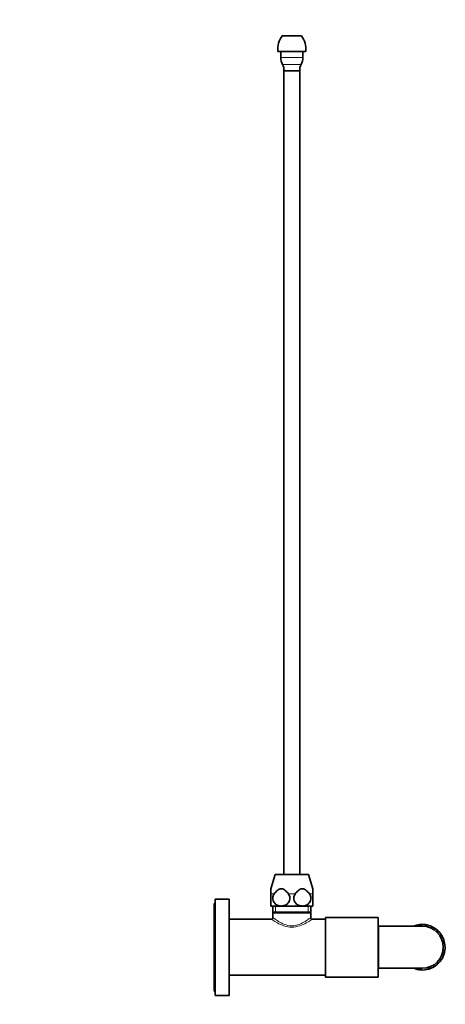
# Model space of a CAD drawing. Units: millimetres. Extents: x 0 to 989, y 0 to 1673.
# Drawn here: x 728 to 971, y 760 to 1321 of the extents above; entities that cross this region are included whole.
import ezdxf
from ezdxf import colors
from ezdxf.entities.mleader import LeaderData, LeaderLine
from ezdxf.math import Vec2, Vec3

# ---------------------------------------------------------------- set-up
doc = ezdxf.new("R2010")
doc.units = ezdxf.units.MM
doc.layers.add('DV3_Défaut', color=7, linetype='Continuous')
doc.layers.add('Défaut', color=7, linetype='Continuous')

# ---------------------------------------------------------------- blocks, each defined once
blk = doc.blocks.new('_DOT')
at = {"color": 0}
blk.add_line((0, 0), (-1, 0), dxfattribs=at)
at = {"color": 0, "const_width": 0.333}
blk.add_lwpolyline([(-0.1665, 0, 1), (0.1665, 0, 1)], format="xyb", close=True, dxfattribs=at)
blk = doc.blocks.new('SE2')
at = {"layer": 'DV3_Défaut', "color": 7, "linetype": 'Continuous', "lineweight": 35}
for p, q in [((889.12, 1312.34), (878.12, 1312.34)), ((891.62, 1303.34), (875.62, 1303.34)), ((877.37, 1303.34), (877.37, 1299.91)), ((889.87, 1299.91), (889.87, 1303.34)), ((888.12, 1292.34), (879.12, 1292.34)), ((879.12, 1292.34), (879.12, 833.84)), ((888.12, 833.84), (888.12, 1292.34)), ((874.12, 833.84), (871.62, 825.66)), ((893.12, 833.84), (874.12, 833.84)), ((895.62, 825.66), (893.12, 833.84)), ((871.62, 825.66), (871.62, 822.79)), ((871.62, 815.84), (871.62, 822.79)), ((895.62, 822.79), (895.62, 825.66)), ((895.62, 822.79), (895.62, 815.84)), ((839.32, 767.34), (839.32, 817.34)), ((839.82, 817.34), (839.32, 817.34)), ((839.82, 764.84), (839.82, 819.84)), ((847.82, 819.84), (839.82, 819.84)), ((847.82, 764.84), (847.82, 819.84)), ((877.62, 815.84), (871.62, 815.84)), ((872.77, 815.84), (872.77, 812.34)), ((889.62, 815.84), (877.62, 815.84)), ((895.62, 815.84), (889.62, 815.84)), ((894.47, 812.34), (894.47, 815.84)), ((894.47, 812.34), (872.77, 812.34)), ((873.06, 812.34), (872.77, 812.05)), ((894.47, 812.05), (872.77, 812.05)), ((872.77, 812.05), (872.77, 809.34)), ((894.47, 812.05), (894.18, 812.34)), ((894.47, 809.31), (894.47, 812.05)), ((902.82, 775.34), (902.82, 809.34)), ((932.82, 809.34), (902.82, 809.34)), ((932.82, 775.34), (932.82, 809.34)), ((871.77, 808.34), (847.82, 808.34)), ((902.82, 808.34), (895.44, 808.34)), ((933.02, 780.34), (933.02, 804.34)), ((958.02, 804.34), (933.02, 804.34)), ((953.87, 804.66), (953.87, 804.34)), ((959.81, 804.21), (959.81, 805.22)), ((933.02, 801.34), (932.82, 801.34)), ((966.92, 801.81), (966.01, 801.28)), ((966.02, 801.28), (966.93, 801.8)), ((967.04, 801.7), (966.14, 801.17)), ((967.6, 801.12), (966.19, 801.12)), ((969.6, 798.24), (968.73, 797.73)), ((968.87, 797.45), (969.74, 797.95)), ((970.39, 796.32), (969.5, 795.81)), ((970.34, 796.49), (970.34, 796.49)), ((969.88, 790.54), (970.89, 790.54)), ((932.82, 783.34), (933.02, 783.34)), ((961.61, 779.84), (961.61, 780.89)), ((961.76, 780.93), (961.76, 779.89)), ((961.77, 779.89), (961.77, 780.94)), ((962.17, 780.02), (962.17, 781.08)), ((966.8, 782.75), (966.8, 784.16)), ((847.82, 776.34), (902.82, 776.34)), ((902.82, 775.34), (932.82, 775.34)), ((933.02, 780.34), (958.02, 780.34)), ((955.28, 780.34), (955.28, 779.63)), ((956.22, 779.46), (956.22, 779.46)), ((957.02, 779.37), (957.02, 780.34)), ((957.33, 779.35), (957.33, 780.34)), ((839.32, 767.34), (839.82, 767.34)), ((839.82, 764.84), (847.82, 764.84))]:
    blk.add_line(p, q, dxfattribs=at)
at = {"layer": 'DV3_Défaut', "color": 7, "linetype": 'Continuous', "lineweight": 18}
for p, q in [((889.87, 1299.91), (877.37, 1299.91)), ((888.88, 1295.93), (878.35, 1295.93)), ((873.57, 822.79), (871.62, 822.79)), ((885.57, 822.79), (881.66, 822.79)), ((895.62, 822.79), (893.66, 822.79)), ((874.3, 812.34), (874.3, 815.84)), ((892.93, 812.34), (892.93, 815.84))]:
    blk.add_line(p, q, dxfattribs=at)
at = {"layer": 'DV3_Défaut', "color": 7, "linetype": 'Continuous', "lineweight": 35}
for centre, radius, start, end in [((889.12, 1304.43), 13.55, 144.3141, 184.6377), ((878.11, 1304.43), 13.55, 355.3623, 35.6859), ((885.91, 1299.91), 8.54, 180, 207.7666), ((881.33, 1299.91), 8.54, 332.2334, 0), ((872.35, 1292.77), 6.78, 356.2946, 27.7666), ((894.88, 1292.77), 6.78, 152.2334, 183.7054), ((871.79, 809.31), 0.997, 268.6102, 1.3397), ((895.42, 809.3), 0.979, 178.9274, 271.5951), ((958.02, 792.34), 13, 82.0782, 112.5953), ((958.02, 792.34), 12, 0, 90), ((958.02, 792.34), 13, 46.7621, 82.0542), ((958.02, 792.34), 13, 48.2081, 50.4715), ((958.02, 792.34), 13, 46.0486, 46.729), ((958.02, 792.34), 13, 42.5097, 46.0568), ((958.02, 792.34), 13, 26.9579, 42.5094), ((958.02, 792.34), 13, 41.3381, 41.8185), ((958.02, 792.34), 13, 25.5951, 26.9849), ((958.02, 792.34), 13, 17.8602, 25.5956), ((958.02, 792.34), 12, 270, 0), ((958.02, 792.34), 13, 352.0787, 17.8953), ((958.02, 792.34), 13, 311.3613, 352.0536), ((958.02, 792.34), 13, 286.8294, 312.5099), ((958.02, 792.34), 13, 316.9104, 320.4715), ((958.02, 792.34), 13, 247.4914, 257.8312), ((958.02, 792.34), 13, 257.8602, 265.5956), ((958.02, 792.34), 13, 265.5951, 266.9849), ((958.02, 792.34), 13, 266.8837, 286.0514), ((958.02, 792.34), 13, 286.0486, 286.729)]:
    blk.add_arc(centre, radius, start, end, dxfattribs=at)
for points, knots in [([(873.57, 822.79), (873.07, 822.11), (872.77, 821.25), (872.74, 819.46), (873.02, 818.58), (873.99, 817.18), (874.64, 816.67), (876.08, 815.99), (876.85, 815.84), (877.62, 815.84)], [0, 0, 0, 0, 0.25, 0.25, 0.5, 0.5, 0.75, 0.75, 1, 1, 1, 1]), ([(881.66, 822.79), (881.13, 823.52), (880.55, 824.2), (879.22, 825.27), (878.44, 825.66), (876.79, 825.66), (876.01, 825.27), (874.67, 824.19), (874.1, 823.52), (873.57, 822.79)], [0, 0, 0, 0, 0.25, 0.25, 0.5, 0.5, 0.75, 0.75, 1, 1, 1, 1]), ([(877.62, 815.84), (878.38, 815.84), (879.16, 816), (880.58, 816.66), (881.24, 817.18), (882.21, 818.58), (882.49, 819.44), (882.47, 821.25), (882.16, 822.11), (881.66, 822.79)], [0, 0, 0, 0, 0.25, 0.25, 0.5, 0.5, 0.75, 0.75, 1, 1, 1, 1]), ([(885.57, 822.79), (885.07, 822.11), (884.77, 821.25), (884.74, 819.46), (885.02, 818.58), (885.99, 817.18), (886.64, 816.67), (888.08, 815.99), (888.85, 815.84), (889.62, 815.84)], [0, 0, 0, 0, 0.25, 0.25, 0.5, 0.5, 0.75, 0.75, 1, 1, 1, 1]), ([(893.66, 822.79), (893.13, 823.52), (892.55, 824.2), (891.22, 825.27), (890.44, 825.66), (888.79, 825.66), (888.01, 825.27), (886.67, 824.19), (886.1, 823.52), (885.57, 822.79)], [0, 0, 0, 0, 0.25, 0.25, 0.5, 0.5, 0.75, 0.75, 1, 1, 1, 1]), ([(889.62, 815.84), (890.38, 815.84), (891.16, 816), (892.58, 816.66), (893.24, 817.18), (894.21, 818.58), (894.49, 819.44), (894.47, 821.25), (894.16, 822.11), (893.66, 822.79)], [0, 0, 0, 0, 0.25, 0.25, 0.5, 0.5, 0.75, 0.75, 1, 1, 1, 1]), ([(961.77, 779.89), (961.77, 779.89), (961.77, 779.89), (961.77, 779.89), (961.77, 779.89), (961.77, 779.89), (961.77, 779.89), (961.76, 779.89), (961.76, 779.89), (961.76, 779.89), (961.76, 779.89), (961.75, 779.88), (961.75, 779.88), (961.75, 779.88)], [0, 0, 0, 0, 0.0016843, 0.0016843, 0.0487155, 0.0487155, 0.142778, 0.142778, 0.3309031, 0.3309031, 0.7071531, 0.7071531, 1, 1, 1, 1])]:
    blk.add_open_spline(points, degree=3, knots=knots, dxfattribs=at)
at = {"layer": 'DV3_Défaut', "color": 7, "linetype": 'Continuous', "lineweight": 18}
for points, knots in [([(872.77, 809.34), (872.77, 809.34), (872.84, 809.28), (873.14, 809.05), (873.36, 808.89), (874.21, 808.27), (875.01, 807.71), (876.94, 806.51), (878.07, 805.89), (880.64, 804.88), (882.12, 804.53), (885.08, 804.52), (886.55, 804.87), (889.15, 805.88), (890.27, 806.5), (892.21, 807.7), (893.01, 808.26), (894.14, 809.09), (894.46, 809.33), (894.47, 809.34), (894.47, 809.34), (894.47, 809.34)], [0, 0, 0, 0, 0.062444, 0.062444, 0.124887, 0.124887, 0.249774, 0.249774, 0.374661, 0.374661, 0.499549, 0.499549, 0.624436, 0.624436, 0.749323, 0.749323, 0.87421, 0.87421, 0.999097, 0.999097, 1, 1, 1, 1]), ([(895.47, 808.34), (895.47, 808.34), (895.11, 808.1), (893.85, 807.31), (892.94, 806.76), (890.8, 805.62), (889.54, 805.03), (886.77, 804.12), (885.23, 803.81), (882.07, 803.81), (880.52, 804.11), (877.74, 805.01), (876.48, 805.61), (874.33, 806.74), (873.42, 807.29), (872.15, 808.08), (871.79, 808.32), (871.77, 808.34)], [0, 0, 0, 0, 0.124336, 0.124336, 0.249889, 0.249889, 0.375442, 0.375442, 0.500995, 0.500995, 0.626548, 0.626548, 0.752101, 0.752101, 0.877654, 0.877654, 1, 1, 1, 1])]:
    blk.add_open_spline(points, degree=3, knots=knots, dxfattribs=at)

msp = doc.modelspace()

# ---------------------------------------------------------------- block references
at = {"layer": 'Défaut'}
msp.add_blockref('SE2', (0, 0), dxfattribs=at)

# ---------------------------------------------------------------- leaders
at = {"layer": 'Défaut', "color": 7, "linetype": 'Continuous', "lineweight": 18}
ml = msp.add_multileader_mtext('Standard', dxfattribs=at)
ml.set_content('{\\pxsm0.9;\\fSolid Edge ISO|b1||i0||c0|p34;\\W1.;12/10/2016\\P}', color=256)
ml.set_leader_properties()
ml.set_arrow_properties(name='DOT')
ml.build(insert=Vec2(0, 0))
ml.multileader.update_dxf_attribs({"leader_type": 0, "dogleg_length": 0, "arrow_head_size": 12})
ctx = ml.context
ctx.base_point, ctx.char_height, ctx.arrow_head_size, ctx.landing_gap_size = Vec3(870.16, 1665.42), 12, 12, 4.2
notes = []
notes.append((ctx, [(0, (0, 0, 0), (0, 0), (1, 0), 1, [])]))
ctx.mtext.insert = Vec3(872.16, 1671.54)
for ctx, leaders in notes:
    for number, flags, end, landing, length, lines in leaders:
        leader = LeaderData()
        leader.index, (leader.has_last_leader_line, leader.has_dogleg_vector, leader.attachment_direction) = number, flags
        leader.last_leader_point, leader.dogleg_vector, leader.dogleg_length = Vec3(end), Vec3(landing), length
        for number, points, colour, breaks in lines:
            line = LeaderLine()
            line.index, line.vertices, line.color, line.breaks = number, Vec3.list(points), colors.encode_raw_color(colour), breaks
            leader.lines.append(line)
        ctx.leaders.append(leader)

doc.saveas('drawing.dxf')
